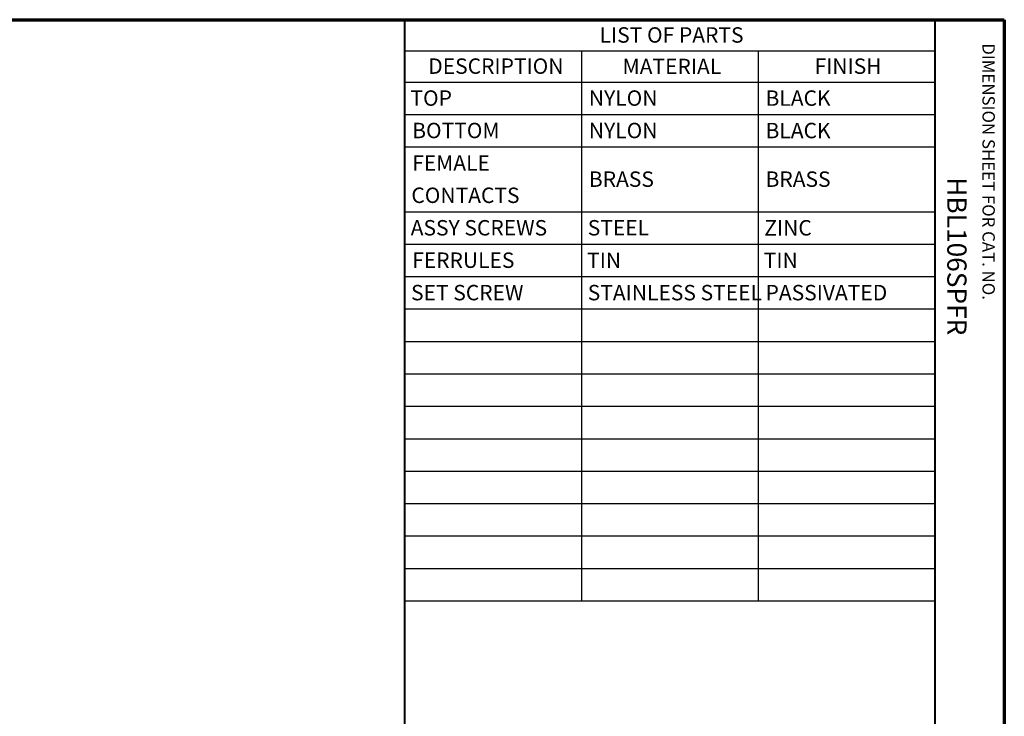
# Paper-space layout 'Layout1' of a CAD drawing. Units: inches. Extents: x 0 to 16.4, y 0 to 10.4.
# Drawn here: x 10 to 16.4, y 5.8 to 10.4 of the extents above; entities that cross this region are included whole.
import ezdxf

# ---------------------------------------------------------------- set-up
doc = ezdxf.new("R2010")
doc.units = ezdxf.units.IN
doc.header["$MEASUREMENT"] = 0
doc.layers.add('Border (ANSI)', color=7, linetype='Continuous', lineweight=70)
doc.layers.add('Symbol (ANSI)', color=7, linetype='Continuous', lineweight=25)
doc.styles.get("Standard").update_dxf_attribs({"font": 'tahoma.ttf'})

psp = doc.layouts.get("Layout1")

# ---------------------------------------------------------------- linework, layer by layer
at = {"layer": 'Border (ANSI)'}
for p, q in [((0, 10.355), (16.355, 10.355)), ((16.355, 10.355), (16.355, 0))]:
    psp.add_line(p, q, dxfattribs=at)
at = {"layer": 'Border (ANSI)', "lineweight": 40}
for p, q in [((12.467, 2.67), (12.467, 10.355)), ((15.905, 10.355), (15.905, 0.2975))]:
    psp.add_line(p, q, dxfattribs=at)
at = {"layer": 'Symbol (ANSI)'}
for p, q in [((12.467, 10.355), (12.467, 10.1528)), ((12.467, 10.355), (15.905, 10.355)), ((15.905, 10.355), (15.905, 10.1528)), ((12.467, 10.1528), (12.467, 9.9507)), ((12.467, 10.1528), (15.905, 10.1528)), ((13.613, 10.1528), (13.613, 9.9507)), ((14.759, 10.1528), (14.759, 9.9507)), ((15.905, 10.1528), (15.905, 9.9507)), ((12.467, 9.9507), (12.467, 6.5862)), ((12.467, 9.9507), (15.905, 9.9507)), ((13.613, 9.9507), (13.613, 6.5862)), ((14.759, 9.9507), (14.759, 6.5862)), ((15.905, 9.9507), (15.905, 6.5862)), ((12.467, 9.7405), (15.905, 9.7405)), ((12.467, 9.5302), (15.905, 9.5302)), ((12.467, 9.1096), (15.905, 9.1096)), ((12.467, 8.8993), (15.905, 8.8993)), ((12.467, 8.6891), (15.905, 8.6891)), ((12.467, 8.4788), (15.905, 8.4788)), ((12.467, 8.2685), (15.905, 8.2685)), ((12.467, 8.0582), (15.905, 8.0582)), ((12.467, 7.8479), (15.905, 7.8479)), ((12.467, 7.6376), (15.905, 7.6376)), ((12.467, 7.4274), (15.905, 7.4274)), ((12.467, 7.2171), (15.905, 7.2171)), ((12.467, 7.0068), (15.905, 7.0068)), ((12.467, 6.7965), (15.905, 6.7965)), ((12.467, 6.5862), (15.905, 6.5862))]:
    psp.add_line(p, q, dxfattribs=at)

# ---------------------------------------------------------------- texts
at = {"layer": 'Border (ANSI)', "attachment_point": 1, "rotation": 270}
for s, insert, char_height in [('\\fTahoma|b0|i0;\\W1.;DIMENSION SHEET FOR CAT. NO.', (16.2934, 10.202), 0.08), ('\\fTahoma|b0|i0;\\W1.;HBL106SPFR', (16.11, 9.3329), 0.125)]:
    psp.add_mtext(s, dxfattribs=dict(at, insert=insert, char_height=char_height))
at = {"layer": 'Symbol (ANSI)', "char_height": 0.1, "attachment_point": 1}
for s, insert in [('\\fTahoma|b0|i0;\\W1.;LIST OF PARTS', (13.73, 10.306)), ('\\fTahoma|b0|i0;\\W1.;DESCRIPTION', (12.6186, 10.1039)), ('\\fTahoma|b0|i0;\\W1.;MATERIAL', (13.8793, 10.1018)), ('\\fTahoma|b0|i0;\\W1.;FINISH', (15.1242, 10.1036)), ('\\fCalibri Light|b0|i0;\\W1.;TOP ', (12.5031, 9.8967)), ('\\fCalibri Light|b0|i0;\\W1.;NYLON', (13.6604, 9.8967)), ('\\fCalibri Light|b0|i0;\\W1.;BLACK', (14.8064, 9.8964)), ('\\fCalibri Light|b0|i0;\\W1.;BOTTOM', (12.5144, 9.6864)), ('\\fCalibri Light|b0|i0;\\W1.;NYLON', (13.6604, 9.6864)), ('\\fCalibri Light|b0|i0;\\W1.;BLACK', (14.8064, 9.6861)), ('\\fCalibri Light|b0|i0;\\W1.;FEMALE ', (12.5144, 9.4757)), ('\\fCalibri Light|b0|i0;\\W1.;BRASS', (13.6604, 9.371)), ('\\fCalibri Light|b0|i0;\\W1.;BRASS', (14.8064, 9.371)), ('\\fCalibri Light|b0|i0;\\W1.;CONTACTS', (12.509, 9.2663)), ('\\fCalibri Light|b0|i0;\\W1.;ASSY SCREWS', (12.5047, 9.0556)), ('\\fCalibri Light|b0|i0;\\W1.;STEEL', (13.653, 9.0556)), ('\\fCalibri Light|b0|i0;\\W1.;ZINC', (14.7982, 9.0553)), ('\\fCalibri Light|b0|i0;\\W1.;FERRULES', (12.5144, 8.8453)), ('\\fCalibri Light|b0|i0;\\W1.;TIN', (13.6491, 8.8444)), ('\\fCalibri Light|b0|i0;\\W1.;TIN', (14.7951, 8.8444)), ('\\fCalibri Light|b0|i0;\\W1.;SET SCREW', (12.507, 8.635)), ('\\fCalibri Light|b0|i0;\\W1.;STAINLESS STEEL', (13.653, 8.635)), ('\\fCalibri Light|b0|i0;\\W1.;PASSIVATED', (14.8064, 8.635))]:
    psp.add_mtext(s, dxfattribs=dict(at, insert=insert))

doc.saveas('drawing.dxf')
